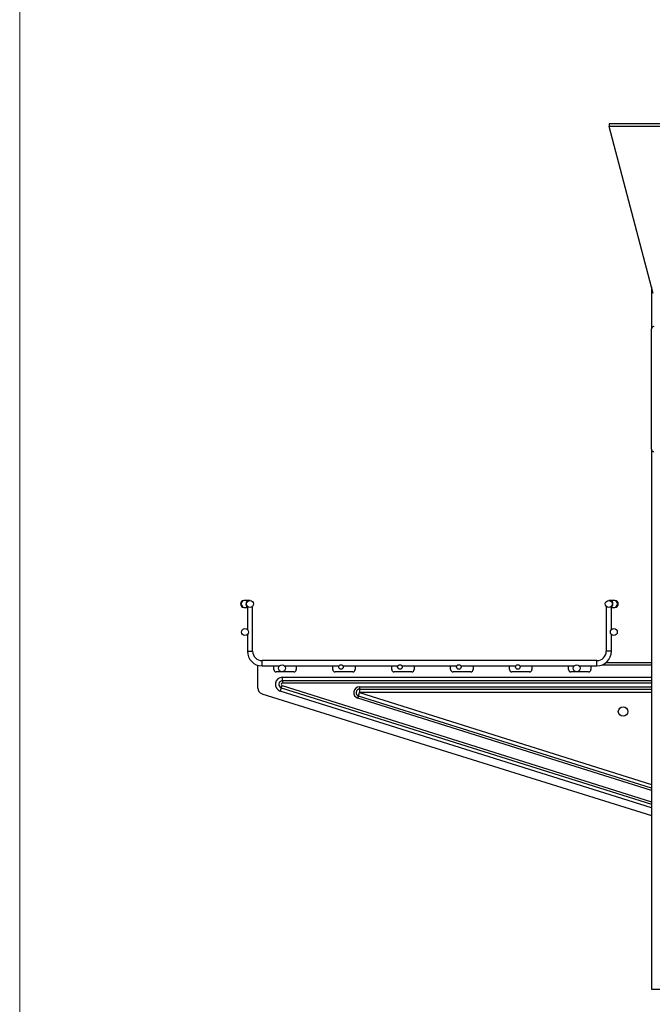
# Model space of a CAD drawing. Units: inches. Extents: x 0.2 to 8.3, y 0.2 to 10.8.
# Drawn here: x 0.2 to 2, y 1.7 to 4.4 of the extents above; entities that cross this region are included whole.
import ezdxf

# ---------------------------------------------------------------- set-up
doc = ezdxf.new("R2010")
doc.units = ezdxf.units.IN
doc.header["$MEASUREMENT"] = 0

msp = doc.modelspace()

# ---------------------------------------------------------------- linework, layer by layer
at = {"color": 7, "linetype": 'Continuous', "lineweight": 18}
msp.add_line((0.1969, 10.7868), (0.1969, 0.2343), dxfattribs=at)
at = {"color": 7, "linetype": 'Continuous', "lineweight": 25}
for p, q in [((2.4212, 4.1431), (1.8372, 4.1431)), ((1.8372, 4.1431), (1.8372, 4.1357)), ((2.4212, 4.1357), (1.8372, 4.1357)), ((1.96, 3.6705), (1.8372, 4.1357)), ((1.9551, 3.689), (1.9551, 3.5717)), ((1.9551, 3.2371), (1.9551, 3.5717)), ((1.9551, 3.2371), (1.9551, 1.7337)), ((0.823, 2.816), (0.8211, 2.816)), ((0.8211, 2.7967), (0.823, 2.7967)), ((0.8358, 2.816), (0.823, 2.816)), ((0.823, 2.7967), (0.8306, 2.7967)), ((0.8306, 2.7983), (0.8306, 2.7349)), ((0.8306, 2.7983), (0.8325, 2.7983)), ((0.8379, 2.816), (0.8358, 2.816)), ((0.8433, 2.7983), (0.8451, 2.7983)), ((0.8451, 2.6746), (0.8451, 2.7983)), ((1.8293, 2.7983), (1.8293, 2.6746)), ((1.8312, 2.7983), (1.8293, 2.7983)), ((1.8386, 2.816), (1.8365, 2.816)), ((1.8514, 2.816), (1.8386, 2.816)), ((1.8438, 2.7983), (1.8419, 2.7983)), ((1.8438, 2.7349), (1.8438, 2.7983)), ((1.8438, 2.7967), (1.8514, 2.7967)), ((1.8533, 2.816), (1.8514, 2.816)), ((1.8514, 2.7967), (1.8533, 2.7967)), ((0.8306, 2.721), (0.8306, 2.6746)), ((1.8438, 2.6746), (1.8438, 2.721)), ((0.8597, 2.5722), (0.8597, 2.6357)), ((1.8031, 2.6484), (0.8713, 2.6484)), ((0.8713, 2.634), (0.9201, 2.634)), ((0.9042, 2.6236), (0.9042, 2.634)), ((0.9341, 2.634), (1.0856, 2.634)), ((0.9665, 2.634), (0.9665, 2.6236)), ((1.0682, 2.6236), (1.0682, 2.634)), ((1.0967, 2.634), (1.2496, 2.634)), ((1.1305, 2.634), (1.1305, 2.6236)), ((1.2322, 2.6236), (1.2322, 2.634)), ((1.2608, 2.634), (1.4136, 2.634)), ((1.2946, 2.634), (1.2946, 2.6236)), ((1.3963, 2.6236), (1.3963, 2.634)), ((1.4248, 2.634), (1.5777, 2.634)), ((1.4586, 2.634), (1.4586, 2.6236)), ((1.5603, 2.6236), (1.5603, 2.634)), ((1.5889, 2.634), (1.7404, 2.634)), ((1.6227, 2.634), (1.6227, 2.6236)), ((1.7244, 2.6236), (1.7244, 2.634)), ((1.7543, 2.634), (1.8031, 2.634)), ((1.7867, 2.634), (1.7867, 2.6236)), ((1.8287, 2.6431), (1.9551, 2.6431)), ((0.9599, 2.617), (0.9107, 2.617)), ((1.124, 2.617), (1.0748, 2.617)), ((1.288, 2.617), (1.2388, 2.617)), ((1.4521, 2.617), (1.4029, 2.617)), ((1.6161, 2.617), (1.5669, 2.617)), ((1.7801, 2.617), (1.7309, 2.617)), ((0.925, 2.573), (0.927, 2.5792)), ((0.928, 2.5922), (0.928, 2.602)), ((1.9551, 2.5922), (0.928, 2.5922)), ((0.928, 2.5922), (0.928, 2.5856)), ((0.8712, 2.5565), (1.9551, 2.2175)), ((0.925, 2.573), (0.9221, 2.5636)), ((0.925, 2.573), (1.9551, 2.2488)), ((1.1381, 2.5438), (1.1401, 2.55)), ((1.1401, 2.55), (1.143, 2.5594)), ((1.9551, 2.2935), (1.1401, 2.55)), ((1.143, 2.5758), (1.143, 2.5692)), ((1.143, 2.5692), (1.143, 2.5594)), ((1.143, 2.5692), (1.9551, 2.5692)), ((1.9551, 1.7337), (2.0278, 1.7337))]:
    msp.add_line(p, q, dxfattribs=at)
at = {"color": 8, "linetype": 'Continuous', "lineweight": 25}
for p, q in [((0.8306, 2.6746), (0.8379, 2.6746)), ((0.8379, 2.6746), (0.8451, 2.6746)), ((1.8365, 2.6746), (1.8293, 2.6746)), ((1.8438, 2.6746), (1.8365, 2.6746)), ((0.8713, 2.6412), (0.8713, 2.6484)), ((0.8713, 2.634), (0.8713, 2.6412)), ((1.8031, 2.6412), (1.8031, 2.6484)), ((1.8031, 2.634), (1.8031, 2.6412)), ((1.8178, 2.6367), (1.9551, 2.6367)), ((0.927, 2.5792), (1.9551, 2.2556)), ((0.928, 2.602), (1.9551, 2.602)), ((1.9551, 2.5856), (0.928, 2.5856)), ((1.9551, 2.2384), (0.9221, 2.5636)), ((1.143, 2.5758), (1.9551, 2.5758)), ((1.143, 2.5594), (1.9551, 2.3038)), ((1.9551, 2.5594), (1.143, 2.5594)), ((1.9551, 2.2866), (1.1381, 2.5438))]:
    msp.add_line(p, q, dxfattribs=at)
at = {"color": 7, "linetype": 'Continuous', "lineweight": 25}
for centre, radius in [((0.8379, 2.8064), 0.00968), ((1.8365, 2.8064), 0.00968), ((0.8239, 2.728), 0.00968), ((1.8505, 2.728), 0.00968), ((0.9271, 2.6272), 0.00968), ((1.0911, 2.6308), 0.0064), ((1.2552, 2.6308), 0.0064), ((1.4192, 2.6308), 0.0064), ((1.5833, 2.6308), 0.0064), ((1.7473, 2.6272), 0.00968), ((1.8761, 2.5067), 0.0131)]:
    msp.add_circle(centre, radius, dxfattribs=at)
for centre, radius, start, end in [((1.9617, 3.5717), 0.00656, 90, 180), ((1.9617, 3.2371), 0.00656, 180, 270), ((0.8211, 2.8064), 0.00968, 90, 270), ((1.8533, 2.8064), 0.00968, 270, 90), ((0.8713, 2.6746), 0.0407, 180, 270), ((0.8713, 2.6746), 0.0262, 180, 270), ((1.8031, 2.6746), 0.0262, 270, 0), ((1.8031, 2.6746), 0.0407, 270, 0), ((0.9107, 2.6236), 0.00656, 180, 270), ((0.9599, 2.6236), 0.00656, 270, 0), ((1.0748, 2.6236), 0.00656, 180, 270), ((1.124, 2.6236), 0.00656, 270, 0), ((1.2388, 2.6236), 0.00656, 180, 270), ((1.288, 2.6236), 0.00656, 270, 0), ((1.4029, 2.6236), 0.00656, 180, 270), ((1.4521, 2.6236), 0.00656, 270, 0), ((1.5669, 2.6236), 0.00656, 180, 270), ((1.6161, 2.6236), 0.00656, 270, 0), ((1.7309, 2.6236), 0.00656, 180, 270), ((1.7801, 2.6236), 0.00656, 270, 0), ((0.928, 2.5824), 0.0197, 90, 252.5289), ((0.928, 2.5824), 0.00984, 90, 252.5289), ((0.928, 2.5824), 0.00328, 90, 252.5289), ((0.8761, 2.5722), 0.0164, 180, 252.6332), ((1.143, 2.5594), 0.0164, 90, 252.5289), ((1.143, 2.5594), 0.00984, 90, 252.5289)]:
    msp.add_arc(centre, radius, start, end, dxfattribs=at)
at = {"color": 8, "linetype": 'Continuous', "lineweight": 25}
for centre, radius, start, end in [((0.8232, 2.8064), 0.00968, 91.4609, 268.5391), ((0.8361, 2.8063), 0.00972, 92.0155, 235.5278), ((1.8383, 2.8063), 0.00972, 304.4722, 87.9845), ((1.8512, 2.8064), 0.00968, 271.4609, 88.5391)]:
    msp.add_arc(centre, radius, start, end, dxfattribs=at)

doc.saveas('drawing.dxf')
